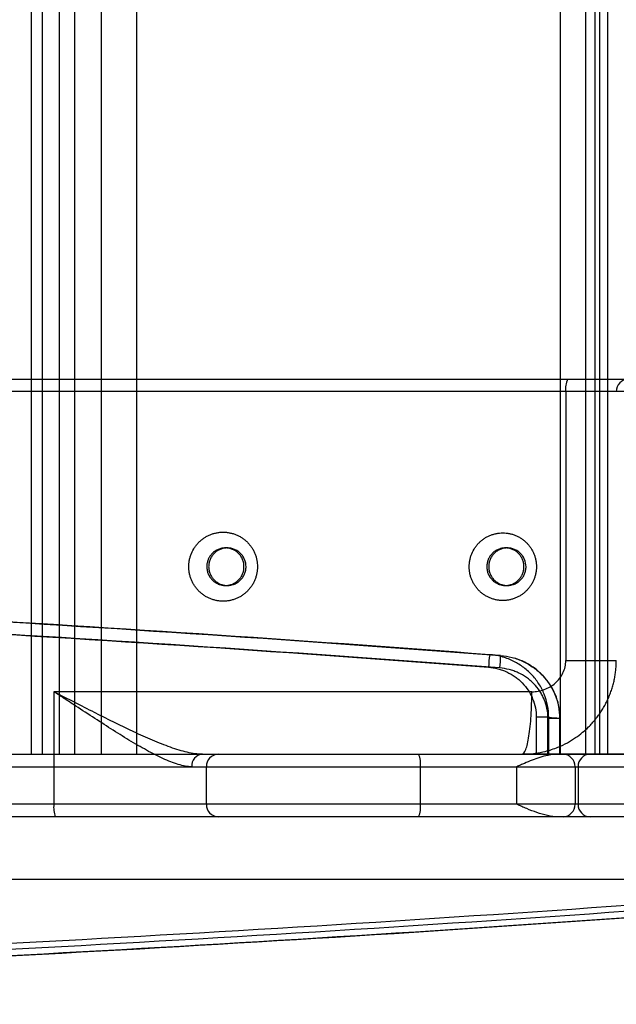
# Paper-space layout '_Bottom' of a CAD drawing. Units: millimetres. Extents: x 0 to 695, y -545 to 85.
# Drawn here: x 467 to 562, y -545 to -388 of the extents above; entities that cross this region are included whole.
import ezdxf

# ---------------------------------------------------------------- set-up
doc = ezdxf.new("R2010")
doc.units = ezdxf.units.MM

psp = doc.layouts.new('_Bottom')

# ---------------------------------------------------------------- linework, layer by layer
at = {"color": 7, "linetype": 'Continuous', "lineweight": 25}
for p, q in [((468.65, 45), (468.65, -505)), ((470.4, 45), (470.4, -505)), ((473.16, -505), (473.16, 45)), ((473.19, -505), (473.19, 45)), ((475.56, 45), (475.56, -505)), ((475.61, -505), (475.61, 45)), ((479.85, 45), (479.85, -505)), ((479.85, 45), (479.85, -505)), ((485.51, -505), (485.51, 45)), ((553.21, 45), (553.21, -505)), ((557.31, -505), (557.31, 45)), ((558.73, 45), (558.73, -505)), ((559.57, -505), (559.57, 45)), ((560.81, -505), (560.81, 45)), ((96.53, -445), (571.78, -445)), ((573.72, -447), (96.67, -447)), ((554.11, -447), (554.11, -490)), ((500, -472), (499.69, -472)), ((544.77, -472), (544.45, -472)), ((499.69, -478), (500, -478)), ((544.45, -478), (544.77, -478)), ((548.68, -495), (472.26, -495)), ((472.26, -495), (472.26, -513)), ((551.37, -499.09), (549.39, -499.09)), ((549.39, -499.09), (549.39, -505)), ((551.25, -505.18), (551.25, -499.23)), ((551.25, -499.23), (553.19, -499.23)), ((551.37, -505), (551.37, -499.09)), ((553.11, -499.23), (553.11, -505)), ((553.19, -505), (553.19, -499.23)), ((35.06, -505), (686.2, -505)), ((157.2, -507), (688.53, -507)), ((496.64, -513), (496.64, -507)), ((530.87, -513), (530.87, -507)), ((546.27, -513), (546.27, -507)), ((555.58, -507), (555.58, -513)), ((556.08, -507), (556.08, -513)), ((695.23, -513), (40, -513)), ((693.23, -515), (35.06, -515)), ((156.69, -525), (577.64, -525))]:
    psp.add_line(p, q, dxfattribs=at)
for centre, radius, start, end in [((557.5, -446.51), 3.43, 153.832, 188.1709), ((564.15, -446.97), 1.97, 91.0196, 180.9846), ((562.23, -492.13), 20.51, 171.4441, 177.0447), ((523.92, -489.2), 19.75, 354.1791, 359.9741), ((496.16, -506.86), 1.87, 94.9369, 184.2045), ((498.58, -506.93), 1.93, 92.1455, 181.9957), ((526.96, -506.51), 3.94, 352.8372, 22.54), ((553.62, -506.96), 1.96, 358.8132, 88.7619), ((558.03, -506.96), 1.96, 91.3783, 181.315), ((476.69, -513.49), 4.46, 173.654, 199.7416), ((498.58, -513.07), 1.93, 178.0043, 267.8545), ((526.96, -513.49), 3.94, 337.46, 7.1628), ((553.62, -513.04), 1.96, 271.2381, 1.1868), ((558.03, -513.04), 1.96, 178.685, 268.6217)]:
    psp.add_arc(centre, radius, start, end, dxfattribs=at)
for points, knots in [([(504.81, -475), (504.81, -474.82), (504.81, -474.64), (504.78, -474.37), (504.77, -474.28), (504.74, -474.1), (504.73, -474.01), (504.67, -473.74), (504.63, -473.57), (504.53, -473.22), (504.46, -473.05), (504.36, -472.8), (504.32, -472.72), (504.25, -472.55), (504.21, -472.47), (504.08, -472.23), (503.99, -472.08), (503.79, -471.78), (503.68, -471.63), (503.45, -471.35), (503.33, -471.22), (503.07, -470.96), (502.94, -470.84), (502.66, -470.61), (502.52, -470.5), (502.22, -470.3), (502.07, -470.21), (501.75, -470.04), (501.59, -469.96), (501.25, -469.83), (501.09, -469.76), (500.74, -469.66), (500.57, -469.62), (500.22, -469.55), (500.04, -469.52), (499.68, -469.48), (499.5, -469.48), (499.15, -469.48), (498.97, -469.48), (498.61, -469.52), (498.43, -469.55), (498.08, -469.62), (497.9, -469.66), (497.56, -469.77), (497.39, -469.83), (497.06, -469.96), (496.9, -470.04), (496.66, -470.17), (496.59, -470.21), (496.43, -470.3), (496.35, -470.35), (496.13, -470.5), (495.98, -470.61), (495.71, -470.84), (495.57, -470.96), (495.32, -471.22), (495.2, -471.35), (495.03, -471.56), (494.97, -471.63), (494.86, -471.78), (494.81, -471.85), (494.56, -472.23), (494.39, -472.55), (494.22, -472.96), (494.19, -473.05), (494.13, -473.22), (494.1, -473.31), (494.02, -473.57), (493.98, -473.74), (493.9, -474.1), (493.88, -474.28), (493.84, -474.64), (493.83, -474.83), (493.83, -475.19), (493.84, -475.37), (493.88, -475.73), (493.91, -475.9), (493.96, -476.17), (493.98, -476.26), (494.02, -476.44), (494.05, -476.53), (494.13, -476.79), (494.19, -476.96), (494.32, -477.29), (494.4, -477.45), (494.53, -477.69), (494.57, -477.77), (494.67, -477.92), (494.72, -478), (494.87, -478.23), (494.97, -478.37), (495.2, -478.65), (495.32, -478.78), (495.58, -479.04), (495.71, -479.16), (495.92, -479.33), (495.99, -479.39), (496.14, -479.5), (496.21, -479.55), (496.43, -479.7), (496.59, -479.79), (496.9, -479.96), (497.06, -480.04), (497.4, -480.17), (497.57, -480.24), (497.91, -480.34), (498.09, -480.38), (498.44, -480.45), (498.61, -480.48), (498.97, -480.52), (499.15, -480.52), (499.51, -480.52), (499.69, -480.51), (500.05, -480.48), (500.22, -480.45), (500.57, -480.38), (500.75, -480.34), (501.09, -480.23), (501.26, -480.17), (501.59, -480.03), (501.75, -479.96), (502.07, -479.79), (502.22, -479.7), (502.52, -479.5), (502.67, -479.39), (502.95, -479.16), (503.08, -479.03), (503.33, -478.78), (503.45, -478.65), (503.68, -478.37), (503.79, -478.22), (503.94, -478), (503.99, -477.92), (504.08, -477.76), (504.12, -477.68), (504.25, -477.45), (504.33, -477.28), (504.46, -476.95), (504.53, -476.78), (504.6, -476.52), (504.63, -476.43), (504.67, -476.26), (504.69, -476.17), (504.74, -475.9), (504.77, -475.72), (504.81, -475.36), (504.81, -475.18), (504.81, -475)], [0.00118293, 0.00118293, 0.00118293, 0.00118293, 0.00172364, 0.00172364, 0.00199399, 0.00199399, 0.00226434, 0.00226434, 0.00280505, 0.00280505, 0.00334576, 0.00334576, 0.00361611, 0.00361611, 0.00388647, 0.00388647, 0.00442717, 0.00442717, 0.00496788, 0.00496788, 0.00550859, 0.00550859, 0.00604929, 0.00604929, 0.00659, 0.00659, 0.00713071, 0.00713071, 0.00767141, 0.00767141, 0.00821212, 0.00821212, 0.00875283, 0.00875283, 0.00929354, 0.00929354, 0.00983424, 0.00983424, 0.01037495, 0.01037495, 0.01091566, 0.01091566, 0.01145636, 0.01145636, 0.01199707, 0.01199707, 0.01253778, 0.01253778, 0.01280813, 0.01280813, 0.01307848, 0.01307848, 0.01361919, 0.01361919, 0.0141599, 0.0141599, 0.01470061, 0.01470061, 0.01497096, 0.01497096, 0.01524131, 0.01524131, 0.01632273, 0.01632273, 0.01659308, 0.01659308, 0.01686343, 0.01686343, 0.01740414, 0.01740414, 0.01794485, 0.01794485, 0.01848555, 0.01848555, 0.01902626, 0.01902626, 0.01956697, 0.01956697, 0.01983732, 0.01983732, 0.02010768, 0.02010768, 0.02064838, 0.02064838, 0.02118909, 0.02118909, 0.02145944, 0.02145944, 0.0217298, 0.0217298, 0.0222705, 0.0222705, 0.02281121, 0.02281121, 0.02335192, 0.02335192, 0.02362227, 0.02362227, 0.02389262, 0.02389262, 0.02443333, 0.02443333, 0.02497404, 0.02497404, 0.02551475, 0.02551475, 0.02605545, 0.02605545, 0.02659616, 0.02659616, 0.02713687, 0.02713687, 0.02767757, 0.02767757, 0.02821828, 0.02821828, 0.02875899, 0.02875899, 0.02929969, 0.02929969, 0.0298404, 0.0298404, 0.03038111, 0.03038111, 0.03092182, 0.03092182, 0.03146252, 0.03146252, 0.03200323, 0.03200323, 0.03254394, 0.03254394, 0.03281429, 0.03281429, 0.03308464, 0.03308464, 0.03362535, 0.03362535, 0.03416606, 0.03416606, 0.03443641, 0.03443641, 0.03470676, 0.03470676, 0.03524747, 0.03524747, 0.03578818, 0.03578818, 0.03578818, 0.03578818]), ([(549.41, -475), (549.41, -474.82), (549.4, -474.65), (549.37, -474.38), (549.36, -474.29), (549.33, -474.11), (549.32, -474.03), (549.27, -473.76), (549.22, -473.59), (549.12, -473.26), (549.06, -473.09), (548.96, -472.84), (548.93, -472.76), (548.85, -472.6), (548.81, -472.52), (548.68, -472.28), (548.59, -472.13), (548.4, -471.84), (548.29, -471.7), (548.07, -471.43), (547.95, -471.29), (547.7, -471.04), (547.57, -470.92), (547.3, -470.7), (547.16, -470.6), (546.87, -470.4), (546.72, -470.31), (546.41, -470.14), (546.25, -470.07), (545.92, -469.93), (545.76, -469.87), (545.42, -469.77), (545.25, -469.73), (544.91, -469.66), (544.73, -469.63), (544.38, -469.6), (544.21, -469.59), (543.86, -469.59), (543.68, -469.6), (543.34, -469.63), (543.16, -469.66), (542.9, -469.71), (542.82, -469.73), (542.65, -469.77), (542.56, -469.8), (542.31, -469.87), (542.15, -469.93), (541.82, -470.07), (541.66, -470.14), (541.43, -470.27), (541.36, -470.31), (541.2, -470.4), (541.13, -470.45), (540.91, -470.6), (540.77, -470.7), (540.5, -470.92), (540.37, -471.04), (540.12, -471.29), (540, -471.42), (539.83, -471.63), (539.78, -471.7), (539.67, -471.84), (539.62, -471.91), (539.38, -472.28), (539.21, -472.59), (539.04, -473), (539.01, -473.09), (538.95, -473.25), (538.92, -473.34), (538.84, -473.6), (538.8, -473.77), (538.73, -474.12), (538.7, -474.3), (538.67, -474.65), (538.66, -474.83), (538.66, -475.18), (538.67, -475.36), (538.71, -475.71), (538.73, -475.89), (538.78, -476.15), (538.8, -476.24), (538.85, -476.41), (538.87, -476.5), (538.95, -476.75), (539.01, -476.92), (539.14, -477.24), (539.22, -477.4), (539.34, -477.64), (539.39, -477.71), (539.48, -477.87), (539.52, -477.94), (539.67, -478.16), (539.78, -478.31), (540, -478.58), (540.12, -478.71), (540.37, -478.96), (540.5, -479.08), (540.77, -479.3), (540.91, -479.41), (541.21, -479.6), (541.36, -479.69), (541.67, -479.86), (541.82, -479.93), (542.15, -480.07), (542.32, -480.13), (542.65, -480.23), (542.82, -480.27), (543.16, -480.34), (543.34, -480.37), (543.69, -480.4), (543.86, -480.41), (544.21, -480.41), (544.39, -480.4), (544.74, -480.37), (544.91, -480.34), (545.25, -480.27), (545.42, -480.23), (545.76, -480.13), (545.93, -480.07), (546.25, -479.93), (546.41, -479.86), (546.72, -479.69), (546.87, -479.6), (547.16, -479.4), (547.3, -479.3), (547.57, -479.07), (547.71, -478.95), (547.95, -478.7), (548.07, -478.57), (548.29, -478.3), (548.4, -478.16), (548.55, -477.94), (548.59, -477.86), (548.68, -477.71), (548.73, -477.63), (548.85, -477.4), (548.93, -477.24), (549.06, -476.91), (549.12, -476.74), (549.2, -476.49), (549.22, -476.4), (549.27, -476.23), (549.28, -476.14), (549.34, -475.88), (549.36, -475.71), (549.4, -475.35), (549.41, -475.18), (549.41, -475)], [0.00116423, 0.00116423, 0.00116423, 0.00116423, 0.0016944, 0.0016944, 0.00195949, 0.00195949, 0.00222458, 0.00222458, 0.00275475, 0.00275475, 0.00328493, 0.00328493, 0.00355001, 0.00355001, 0.0038151, 0.0038151, 0.00434527, 0.00434527, 0.00487545, 0.00487545, 0.00540562, 0.00540562, 0.0059358, 0.0059358, 0.00646597, 0.00646597, 0.00699614, 0.00699614, 0.00752632, 0.00752632, 0.00805649, 0.00805649, 0.00858667, 0.00858667, 0.00911684, 0.00911684, 0.00964701, 0.00964701, 0.01017719, 0.01017719, 0.01070736, 0.01070736, 0.01097245, 0.01097245, 0.01123753, 0.01123753, 0.01176771, 0.01176771, 0.01229788, 0.01229788, 0.01256297, 0.01256297, 0.01282806, 0.01282806, 0.01335823, 0.01335823, 0.0138884, 0.0138884, 0.01441858, 0.01441858, 0.01468366, 0.01468366, 0.01494875, 0.01494875, 0.0160091, 0.0160091, 0.01627419, 0.01627419, 0.01653927, 0.01653927, 0.01706945, 0.01706945, 0.01759962, 0.01759962, 0.01812979, 0.01812979, 0.01865997, 0.01865997, 0.01919014, 0.01919014, 0.01945523, 0.01945523, 0.01972032, 0.01972032, 0.02025049, 0.02025049, 0.02078066, 0.02078066, 0.02104575, 0.02104575, 0.02131084, 0.02131084, 0.02184101, 0.02184101, 0.02237119, 0.02237119, 0.02290136, 0.02290136, 0.02343153, 0.02343153, 0.02396171, 0.02396171, 0.02449188, 0.02449188, 0.02502205, 0.02502205, 0.02555223, 0.02555223, 0.0260824, 0.0260824, 0.02661258, 0.02661258, 0.02714275, 0.02714275, 0.02767292, 0.02767292, 0.0282031, 0.0282031, 0.02873327, 0.02873327, 0.02926345, 0.02926345, 0.02979362, 0.02979362, 0.03032379, 0.03032379, 0.03085397, 0.03085397, 0.03138414, 0.03138414, 0.03191431, 0.03191431, 0.0321794, 0.0321794, 0.03244449, 0.03244449, 0.03297466, 0.03297466, 0.03350484, 0.03350484, 0.03376992, 0.03376992, 0.03403501, 0.03403501, 0.03456518, 0.03456518, 0.03509536, 0.03509536, 0.03509536, 0.03509536]), ([(502.66, -475), (502.66, -475.1), (502.66, -475.2), (502.64, -475.39), (502.63, -475.49), (502.6, -475.63), (502.59, -475.68), (502.56, -475.78), (502.55, -475.83), (502.51, -475.97), (502.47, -476.06), (502.4, -476.24), (502.36, -476.33), (502.29, -476.46), (502.27, -476.5), (502.21, -476.59), (502.19, -476.63), (502.11, -476.75), (502.05, -476.83), (501.93, -476.98), (501.86, -477.05), (501.72, -477.19), (501.65, -477.26), (501.5, -477.38), (501.42, -477.44), (501.26, -477.55), (501.18, -477.6), (501, -477.69), (500.92, -477.73), (500.74, -477.81), (500.64, -477.84), (500.46, -477.9), (500.36, -477.92), (500.17, -477.96), (500.08, -477.98), (499.89, -477.99), (499.79, -478), (499.59, -478), (499.49, -478), (499.3, -477.98), (499.21, -477.96), (499.02, -477.92), (498.92, -477.9), (498.73, -477.84), (498.64, -477.81), (498.46, -477.74), (498.37, -477.69), (498.2, -477.6), (498.12, -477.55), (498, -477.47), (497.96, -477.44), (497.88, -477.38), (497.84, -477.35), (497.73, -477.26), (497.66, -477.19), (497.52, -477.06), (497.45, -476.98), (497.33, -476.83), (497.27, -476.75), (497.19, -476.63), (497.16, -476.59), (497.11, -476.5), (497.09, -476.46), (497.02, -476.33), (496.98, -476.24), (496.9, -476.06), (496.87, -475.97), (496.83, -475.83), (496.81, -475.78), (496.79, -475.69), (496.78, -475.64), (496.75, -475.49), (496.74, -475.39), (496.72, -475.2), (496.71, -475.1), (496.71, -474.91), (496.72, -474.81), (496.73, -474.61), (496.75, -474.51), (496.79, -474.32), (496.81, -474.22), (496.85, -474.08), (496.87, -474.03), (496.9, -473.94), (496.92, -473.89), (497.01, -473.67), (497.11, -473.49), (497.24, -473.29), (497.27, -473.25), (497.33, -473.17), (497.36, -473.13), (497.45, -473.02), (497.52, -472.94), (497.65, -472.81), (497.73, -472.74), (497.88, -472.62), (497.96, -472.56), (498.08, -472.48), (498.12, -472.45), (498.2, -472.4), (498.25, -472.38), (498.37, -472.31), (498.46, -472.26), (498.64, -472.19), (498.73, -472.16), (498.92, -472.1), (499.01, -472.08), (499.21, -472.04), (499.3, -472.02), (499.49, -472), (499.59, -472), (499.78, -472), (499.88, -472), (500.08, -472.02), (500.17, -472.04), (500.36, -472.08), (500.46, -472.1), (500.64, -472.16), (500.73, -472.19), (500.91, -472.26), (501, -472.31), (501.18, -472.4), (501.26, -472.45), (501.42, -472.56), (501.5, -472.62), (501.65, -472.74), (501.72, -472.81), (501.86, -472.95), (501.93, -473.02), (502.05, -473.17), (502.11, -473.25), (502.21, -473.41), (502.26, -473.5), (502.33, -473.63), (502.36, -473.67), (502.4, -473.76), (502.42, -473.81), (502.47, -473.94), (502.51, -474.03), (502.56, -474.22), (502.59, -474.32), (502.62, -474.46), (502.62, -474.51), (502.64, -474.61), (502.64, -474.66), (502.66, -474.8), (502.66, -474.9), (502.66, -475)], [0.00118293, 0.00118293, 0.00118293, 0.00118293, 0.00172364, 0.00172364, 0.00226434, 0.00226434, 0.0025347, 0.0025347, 0.00280505, 0.00280505, 0.00334576, 0.00334576, 0.00388647, 0.00388647, 0.00415682, 0.00415682, 0.00442717, 0.00442717, 0.00496788, 0.00496788, 0.00550859, 0.00550859, 0.00604929, 0.00604929, 0.00659, 0.00659, 0.00713071, 0.00713071, 0.00767141, 0.00767141, 0.00821212, 0.00821212, 0.00875283, 0.00875283, 0.00929354, 0.00929354, 0.00983424, 0.00983424, 0.01037495, 0.01037495, 0.01091566, 0.01091566, 0.01145636, 0.01145636, 0.01199707, 0.01199707, 0.01253778, 0.01253778, 0.01307848, 0.01307848, 0.01334884, 0.01334884, 0.01361919, 0.01361919, 0.0141599, 0.0141599, 0.01470061, 0.01470061, 0.01524131, 0.01524131, 0.01551167, 0.01551167, 0.01578202, 0.01578202, 0.01632273, 0.01632273, 0.01686343, 0.01686343, 0.01713379, 0.01713379, 0.01740414, 0.01740414, 0.01794485, 0.01794485, 0.01848555, 0.01848555, 0.01902626, 0.01902626, 0.01956697, 0.01956697, 0.02010768, 0.02010768, 0.02037803, 0.02037803, 0.02064838, 0.02064838, 0.0217298, 0.0217298, 0.02200015, 0.02200015, 0.0222705, 0.0222705, 0.02281121, 0.02281121, 0.02335192, 0.02335192, 0.02389262, 0.02389262, 0.02416298, 0.02416298, 0.02443333, 0.02443333, 0.02497404, 0.02497404, 0.02551475, 0.02551475, 0.02605545, 0.02605545, 0.02659616, 0.02659616, 0.02713687, 0.02713687, 0.02767757, 0.02767757, 0.02821828, 0.02821828, 0.02875899, 0.02875899, 0.02929969, 0.02929969, 0.0298404, 0.0298404, 0.03038111, 0.03038111, 0.03092182, 0.03092182, 0.03146252, 0.03146252, 0.03200323, 0.03200323, 0.03254394, 0.03254394, 0.03308464, 0.03308464, 0.033355, 0.033355, 0.03362535, 0.03362535, 0.03416606, 0.03416606, 0.03470676, 0.03470676, 0.03497712, 0.03497712, 0.03524747, 0.03524747, 0.03578818, 0.03578818, 0.03578818, 0.03578818]), ([(502.99, -475), (502.99, -475.2), (502.97, -475.39), (502.89, -475.78), (502.83, -475.97), (502.68, -476.33), (502.59, -476.5), (502.37, -476.83), (502.25, -476.99), (501.97, -477.26), (501.82, -477.39), (501.49, -477.6), (501.32, -477.7), (500.96, -477.85), (500.77, -477.9), (500.39, -477.98), (500.2, -478), (499.81, -478), (499.61, -477.98), (499.23, -477.9), (499.04, -477.85), (498.68, -477.7), (498.51, -477.6), (498.18, -477.39), (498.03, -477.26), (497.75, -476.98), (497.63, -476.83), (497.41, -476.51), (497.32, -476.33), (497.17, -475.97), (497.11, -475.78), (497.03, -475.4), (497.01, -475.2), (497.01, -474.8), (497.03, -474.61), (497.11, -474.22), (497.17, -474.03), (497.32, -473.67), (497.41, -473.5), (497.63, -473.17), (497.75, -473.02), (498.03, -472.74), (498.18, -472.61), (498.5, -472.4), (498.68, -472.3), (499.04, -472.15), (499.23, -472.1), (499.61, -472.02), (499.8, -472), (500.19, -472), (500.39, -472.02), (500.77, -472.09), (500.96, -472.15), (501.32, -472.3), (501.49, -472.39), (501.82, -472.61), (501.97, -472.74), (502.25, -473.01), (502.37, -473.16), (502.59, -473.49), (502.68, -473.67), (502.91, -474.21), (502.99, -474.6), (502.99, -475)], [0, 0, 0, 0, 0.03125, 0.03125, 0.0625, 0.0625, 0.09375, 0.09375, 0.125, 0.125, 0.15625, 0.15625, 0.1875, 0.1875, 0.21875, 0.21875, 0.25, 0.25, 0.28125, 0.28125, 0.3125, 0.3125, 0.34375, 0.34375, 0.375, 0.375, 0.40625, 0.40625, 0.4375, 0.4375, 0.46875, 0.46875, 0.5, 0.5, 0.53125, 0.53125, 0.5625, 0.5625, 0.59375, 0.59375, 0.625, 0.625, 0.65625, 0.65625, 0.6875, 0.6875, 0.71875, 0.71875, 0.75, 0.75, 0.78125, 0.78125, 0.8125, 0.8125, 0.84375, 0.84375, 0.875, 0.875, 0.90625, 0.90625, 0.9375, 0.9375, 1, 1, 1, 1]), ([(547.42, -475), (547.42, -475.1), (547.42, -475.2), (547.4, -475.39), (547.38, -475.49), (547.36, -475.63), (547.34, -475.68), (547.32, -475.78), (547.31, -475.83), (547.26, -475.97), (547.23, -476.06), (547.16, -476.24), (547.12, -476.33), (547.05, -476.46), (547.02, -476.5), (546.97, -476.59), (546.95, -476.63), (546.86, -476.75), (546.81, -476.83), (546.68, -476.98), (546.62, -477.05), (546.48, -477.19), (546.41, -477.26), (546.26, -477.38), (546.18, -477.44), (546.02, -477.55), (545.94, -477.6), (545.76, -477.69), (545.68, -477.73), (545.5, -477.81), (545.41, -477.84), (545.22, -477.9), (545.13, -477.92), (544.94, -477.96), (544.84, -477.98), (544.65, -477.99), (544.55, -478), (544.36, -478), (544.26, -478), (544.07, -477.98), (543.97, -477.96), (543.78, -477.92), (543.69, -477.9), (543.5, -477.84), (543.41, -477.81), (543.23, -477.74), (543.14, -477.69), (542.97, -477.6), (542.89, -477.55), (542.73, -477.44), (542.65, -477.39), (542.49, -477.26), (542.42, -477.19), (542.29, -477.06), (542.22, -476.98), (542.1, -476.83), (542.04, -476.75), (541.96, -476.63), (541.93, -476.59), (541.88, -476.51), (541.86, -476.46), (541.79, -476.33), (541.74, -476.24), (541.67, -476.06), (541.64, -475.97), (541.59, -475.83), (541.58, -475.78), (541.56, -475.69), (541.55, -475.64), (541.52, -475.49), (541.5, -475.39), (541.48, -475.2), (541.48, -475.1), (541.48, -474.91), (541.48, -474.81), (541.5, -474.61), (541.52, -474.51), (541.56, -474.32), (541.58, -474.22), (541.62, -474.08), (541.64, -474.03), (541.67, -473.94), (541.69, -473.89), (541.78, -473.67), (541.87, -473.49), (542.01, -473.29), (542.04, -473.25), (542.1, -473.17), (542.13, -473.13), (542.22, -473.02), (542.29, -472.94), (542.42, -472.81), (542.49, -472.74), (542.64, -472.62), (542.72, -472.56), (542.84, -472.48), (542.89, -472.45), (542.97, -472.4), (543.01, -472.37), (543.14, -472.31), (543.23, -472.26), (543.41, -472.19), (543.5, -472.16), (543.64, -472.11), (543.68, -472.1), (543.78, -472.08), (543.83, -472.07), (543.97, -472.04), (544.07, -472.02), (544.26, -472), (544.35, -472), (544.55, -472), (544.64, -472), (544.84, -472.02), (544.93, -472.04), (545.12, -472.08), (545.22, -472.1), (545.4, -472.16), (545.49, -472.19), (545.67, -472.26), (545.76, -472.31), (545.93, -472.4), (546.02, -472.45), (546.18, -472.56), (546.26, -472.62), (546.41, -472.74), (546.48, -472.81), (546.62, -472.95), (546.68, -473.02), (546.81, -473.17), (546.86, -473.25), (546.97, -473.41), (547.02, -473.49), (547.09, -473.62), (547.11, -473.67), (547.16, -473.76), (547.18, -473.8), (547.23, -473.94), (547.26, -474.03), (547.32, -474.22), (547.35, -474.32), (547.37, -474.46), (547.38, -474.51), (547.4, -474.61), (547.4, -474.66), (547.42, -474.8), (547.42, -474.9), (547.42, -475)], [0.00116423, 0.00116423, 0.00116423, 0.00116423, 0.0016944, 0.0016944, 0.00222458, 0.00222458, 0.00248967, 0.00248967, 0.00275475, 0.00275475, 0.00328493, 0.00328493, 0.0038151, 0.0038151, 0.00408019, 0.00408019, 0.00434527, 0.00434527, 0.00487545, 0.00487545, 0.00540562, 0.00540562, 0.0059358, 0.0059358, 0.00646597, 0.00646597, 0.00699614, 0.00699614, 0.00752632, 0.00752632, 0.00805649, 0.00805649, 0.00858667, 0.00858667, 0.00911684, 0.00911684, 0.00964701, 0.00964701, 0.01017719, 0.01017719, 0.01070736, 0.01070736, 0.01123753, 0.01123753, 0.01176771, 0.01176771, 0.01229788, 0.01229788, 0.01282806, 0.01282806, 0.01335823, 0.01335823, 0.0138884, 0.0138884, 0.01441858, 0.01441858, 0.01494875, 0.01494875, 0.01521384, 0.01521384, 0.01547893, 0.01547893, 0.0160091, 0.0160091, 0.01653927, 0.01653927, 0.01680436, 0.01680436, 0.01706945, 0.01706945, 0.01759962, 0.01759962, 0.01812979, 0.01812979, 0.01865997, 0.01865997, 0.01919014, 0.01919014, 0.01972032, 0.01972032, 0.0199854, 0.0199854, 0.02025049, 0.02025049, 0.02131084, 0.02131084, 0.02157592, 0.02157592, 0.02184101, 0.02184101, 0.02237119, 0.02237119, 0.02290136, 0.02290136, 0.02343153, 0.02343153, 0.02369662, 0.02369662, 0.02396171, 0.02396171, 0.02449188, 0.02449188, 0.02502205, 0.02502205, 0.02528714, 0.02528714, 0.02555223, 0.02555223, 0.0260824, 0.0260824, 0.02661258, 0.02661258, 0.02714275, 0.02714275, 0.02767292, 0.02767292, 0.0282031, 0.0282031, 0.02873327, 0.02873327, 0.02926345, 0.02926345, 0.02979362, 0.02979362, 0.03032379, 0.03032379, 0.03085397, 0.03085397, 0.03138414, 0.03138414, 0.03191431, 0.03191431, 0.03244449, 0.03244449, 0.03270958, 0.03270958, 0.03297466, 0.03297466, 0.03350484, 0.03350484, 0.03403501, 0.03403501, 0.0343001, 0.0343001, 0.03456518, 0.03456518, 0.03509536, 0.03509536, 0.03509536, 0.03509536]), ([(547.75, -475), (547.75, -475.2), (547.73, -475.39), (547.65, -475.78), (547.59, -475.97), (547.44, -476.33), (547.35, -476.51), (547.14, -476.83), (547.01, -476.99), (546.73, -477.26), (546.58, -477.39), (546.26, -477.61), (546.08, -477.7), (545.73, -477.85), (545.54, -477.9), (545.15, -477.98), (544.96, -478), (544.57, -478), (544.38, -477.98), (543.99, -477.9), (543.81, -477.85), (543.45, -477.7), (543.27, -477.61), (542.95, -477.39), (542.8, -477.27), (542.52, -476.99), (542.4, -476.83), (542.18, -476.51), (542.09, -476.33), (541.94, -475.97), (541.88, -475.78), (541.8, -475.4), (541.78, -475.2), (541.78, -474.8), (541.8, -474.61), (541.88, -474.22), (541.94, -474.03), (542.08, -473.67), (542.18, -473.5), (542.4, -473.17), (542.52, -473.02), (542.8, -472.74), (542.95, -472.61), (543.27, -472.4), (543.44, -472.3), (543.8, -472.15), (543.99, -472.1), (544.37, -472.02), (544.57, -472), (544.96, -472), (545.15, -472.02), (545.53, -472.09), (545.72, -472.15), (546.08, -472.3), (546.25, -472.39), (546.58, -472.61), (546.73, -472.74), (547.01, -473.01), (547.13, -473.16), (547.35, -473.49), (547.44, -473.67), (547.67, -474.21), (547.75, -474.6), (547.75, -475)], [0, 0, 0, 0, 0.03125, 0.03125, 0.0625, 0.0625, 0.09375, 0.09375, 0.125, 0.125, 0.15625, 0.15625, 0.1875, 0.1875, 0.21875, 0.21875, 0.25, 0.25, 0.28125, 0.28125, 0.3125, 0.3125, 0.34375, 0.34375, 0.375, 0.375, 0.40625, 0.40625, 0.4375, 0.4375, 0.46875, 0.46875, 0.5, 0.5, 0.53125, 0.53125, 0.5625, 0.5625, 0.59375, 0.59375, 0.625, 0.625, 0.65625, 0.65625, 0.6875, 0.6875, 0.71875, 0.71875, 0.75, 0.75, 0.78125, 0.78125, 0.8125, 0.8125, 0.84375, 0.84375, 0.875, 0.875, 0.90625, 0.90625, 0.9375, 0.9375, 1, 1, 1, 1]), ([(541.95, -489.08), (510.92, -486.72), (479.94, -484.65), (418.07, -481.13), (387.17, -479.67), (325.47, -477.33), (294.66, -476.45), (233.13, -475.29), (202.4, -475), (171.73, -475)], [0, 0, 0, 0, 0.25, 0.25, 0.5, 0.5, 0.75, 0.75, 1, 1, 1, 1]), ([(171.73, -475), (202.55, -475), (233.42, -475.29), (295.24, -476.47), (326.19, -477.35), (388.18, -479.71), (419.22, -481.19), (481.38, -484.75), (512.51, -486.83), (543.67, -489.21)], [0, 0, 0, 0, 0.25, 0.25, 0.5, 0.5, 0.75, 0.75, 1, 1, 1, 1]), ([(543.57, -491.2), (512.39, -488.82), (481.24, -486.74), (419.04, -483.18), (387.98, -481.71), (325.95, -479.35), (294.98, -478.47), (233.12, -477.29), (202.23, -477), (171.39, -477)], [0, 0, 0, 0, 0.25, 0.25, 0.5, 0.5, 0.75, 0.75, 1, 1, 1, 1]), ([(172.07, -477), (202.7, -477), (233.37, -477.29), (294.82, -478.45), (325.58, -479.33), (387.19, -481.66), (418.04, -483.13), (479.83, -486.65), (510.77, -488.71), (541.75, -491.07)], [0, 0, 0, 0, 0.25, 0.25, 0.5, 0.5, 0.75, 0.75, 1, 1, 1, 1]), ([(551.37, -499.09), (551.37, -498.46), (551.31, -497.82), (551.07, -496.58), (550.89, -495.98), (550.54, -495.1), (550.41, -494.81), (550.12, -494.25), (549.96, -493.98), (549.45, -493.19), (549.06, -492.69), (548.41, -492.01), (548.18, -491.79), (547.7, -491.37), (547.45, -491.18), (546.69, -490.63), (546.15, -490.31), (545.29, -489.9), (545, -489.78), (544.41, -489.56), (544.11, -489.47), (543.2, -489.23), (542.58, -489.13), (541.95, -489.08)], [0, 0, 0, 0, 0.125, 0.125, 0.25, 0.25, 0.3125, 0.3125, 0.375, 0.375, 0.5, 0.5, 0.5625, 0.5625, 0.625, 0.625, 0.75, 0.75, 0.8125, 0.8125, 0.875, 0.875, 1, 1, 1, 1]), ([(543.67, -489.21), (544.31, -489.26), (544.93, -489.36), (545.84, -489.6), (546.14, -489.7), (546.73, -489.91), (547.02, -490.03), (547.88, -490.44), (548.42, -490.76), (549.18, -491.31), (549.43, -491.5), (549.91, -491.92), (550.14, -492.14), (550.79, -492.82), (551.18, -493.32), (551.69, -494.11), (551.85, -494.38), (552.14, -494.95), (552.27, -495.23), (552.63, -496.11), (552.81, -496.71), (553.05, -497.95), (553.11, -498.59), (553.11, -499.23)], [0, 0, 0, 0, 0.125, 0.125, 0.1875, 0.1875, 0.25, 0.25, 0.375, 0.375, 0.4375, 0.4375, 0.5, 0.5, 0.625, 0.625, 0.6875, 0.6875, 0.75, 0.75, 0.875, 0.875, 1, 1, 1, 1]), ([(553.19, -499.23), (553.18, -498.82), (553.14, -497.82), (552.78, -496.28), (552.12, -494.65), (551.16, -493.17), (549.96, -491.86), (548.53, -490.78), (547.14, -490.03), (546.21, -489.73), (545.85, -489.61)], [0, 0, 0, 0, 0.095778, 0.229567, 0.364692, 0.500072, 0.636636, 0.773928, 0.912519, 1, 1, 1, 1]), ([(541.75, -491.07), (542.26, -491.11), (542.76, -491.2), (543.49, -491.39), (543.73, -491.46), (544.21, -491.63), (544.45, -491.73), (545.14, -492.05), (545.58, -492.31), (546.2, -492.74), (546.4, -492.9), (546.78, -493.23), (546.97, -493.41), (547.5, -493.96), (547.82, -494.35), (548.23, -494.98), (548.36, -495.2), (548.6, -495.65), (548.71, -495.89), (549, -496.59), (549.14, -497.07), (549.34, -498.07), (549.39, -498.58), (549.39, -499.09)], [0, 0, 0, 0, 0.125, 0.125, 0.1875, 0.1875, 0.25, 0.25, 0.375, 0.375, 0.4375, 0.4375, 0.5, 0.5, 0.625, 0.625, 0.6875, 0.6875, 0.75, 0.75, 0.875, 0.875, 1, 1, 1, 1]), ([(551.25, -499.23), (551.25, -498.71), (551.2, -498.2), (551, -497.2), (550.85, -496.72), (550.56, -496.01), (550.45, -495.78), (550.21, -495.33), (550.08, -495.11), (549.66, -494.48), (549.34, -494.08), (548.81, -493.54), (548.62, -493.36), (548.23, -493.03), (548.03, -492.87), (547.41, -492.44), (546.97, -492.18), (546.28, -491.86), (546.04, -491.76), (545.56, -491.59), (545.32, -491.52), (544.58, -491.33), (544.08, -491.24), (543.57, -491.2)], [0, 0, 0, 0, 0.125, 0.125, 0.25, 0.25, 0.3125, 0.3125, 0.375, 0.375, 0.5, 0.5, 0.5625, 0.5625, 0.625, 0.625, 0.75, 0.75, 0.8125, 0.8125, 0.875, 0.875, 1, 1, 1, 1]), ([(547.12, -505), (547.2, -505), (547.52, -505), (548.22, -504.97), (549.37, -504.85), (550.99, -504.54), (552.72, -503.97), (554.34, -503.2), (555.65, -502.39), (556.78, -501.54), (557.64, -500.75), (558.32, -500.04), (558.86, -499.41), (559.36, -498.75), (559.82, -498.07), (560.25, -497.37), (560.63, -496.65), (560.97, -495.92), (561.26, -495.18), (561.52, -494.43), (561.73, -493.68), (561.9, -492.93), (562.03, -492.19), (562.12, -491.45), (562.17, -490.72), (562.18, -490.24), (562.18, -490)], [0, 0, 0, 0, 0.010908, 0.04026, 0.088985, 0.158449, 0.25017, 0.320716, 0.386183, 0.446032, 0.49989, 0.535151, 0.570338, 0.6054, 0.640285, 0.674944, 0.70933, 0.743398, 0.777104, 0.81041, 0.843278, 0.875674, 0.90757, 0.938937, 0.969754, 1, 1, 1, 1]), ([(548.68, -495), (549.02, -495), (549.36, -494.97), (550.02, -494.85), (550.36, -494.77), (550.99, -494.53), (551.3, -494.39), (551.89, -494.04), (552.17, -493.84), (552.68, -493.39), (552.91, -493.15), (553.33, -492.6), (553.51, -492.31), (553.8, -491.69), (553.92, -491.36), (554.07, -490.69), (554.11, -490.35), (554.11, -490)], [0, 0, 0, 0, 0.125, 0.125, 0.25, 0.25, 0.375, 0.375, 0.5, 0.5, 0.625, 0.625, 0.75, 0.75, 0.875, 0.875, 1, 1, 1, 1]), ([(554.11, -490), (555.05, -490), (555.98, -490), (557.7, -490), (558.51, -490), (559.93, -490), (560.55, -490), (561.55, -490), (561.93, -490), (562.18, -490)], [0, 0, 0, 0, 0.25, 0.25, 0.5, 0.5, 0.75, 0.75, 1, 1, 1, 1]), ([(496, -505), (495.25, -505), (494.44, -504.88), (492.74, -504.49), (491.83, -504.21), (489.98, -503.55), (489.02, -503.17), (487.56, -502.55), (487.06, -502.33), (486.06, -501.88), (485.55, -501.65), (483, -500.45), (480.91, -499.41), (477.72, -497.79), (476.64, -497.24), (475.01, -496.41), (474.46, -496.13), (473.64, -495.7), (473.36, -495.56), (472.81, -495.28), (472.54, -495.14), (472.26, -495)], [0, 0, 0, 0, 0.125, 0.125, 0.25, 0.25, 0.375, 0.375, 0.4375, 0.4375, 0.5, 0.5, 0.75, 0.75, 0.875, 0.875, 0.9375, 0.9375, 0.96875, 0.96875, 1, 1, 1, 1]), ([(494.3, -507), (493.63, -507), (492.92, -506.87), (491.76, -506.52), (491.36, -506.38), (490.54, -506.06), (490.13, -505.88), (488.85, -505.3), (487.98, -504.85), (486.62, -504.1), (486.16, -503.84), (485.23, -503.31), (484.75, -503.02), (483.32, -502.16), (482.36, -501.56), (480.41, -500.32), (479.42, -499.68), (477.42, -498.38), (476.41, -497.72), (474.86, -496.7), (474.34, -496.36), (473.56, -495.85), (473.3, -495.68), (472.78, -495.34), (472.52, -495.17), (472.26, -495)], [0, 0, 0, 0, 0.125, 0.125, 0.1875, 0.1875, 0.25, 0.25, 0.375, 0.375, 0.4375, 0.4375, 0.5, 0.5, 0.625, 0.625, 0.75, 0.75, 0.875, 0.875, 0.9375, 0.9375, 0.96875, 0.96875, 1, 1, 1, 1]), ([(547.12, -505), (547.32, -505), (547.53, -504.74), (547.9, -503.74), (548.08, -503), (548.36, -501.15), (548.48, -500.04), (548.64, -497.62), (548.68, -496.31), (548.68, -495)], [0, 0, 0, 0, 0.25, 0.25, 0.5, 0.5, 0.75, 0.75, 1, 1, 1, 1]), ([(551.25, -505.18), (550.39, -505.35), (549.54, -505.63), (548.3, -506.11), (547.89, -506.28), (547.28, -506.55), (547.08, -506.64), (546.67, -506.82), (546.47, -506.91), (546.27, -507)], [0, 0, 0, 0, 0.5, 0.5, 0.75, 0.75, 0.875, 0.875, 1, 1, 1, 1]), ([(597.19, -505), (595.85, -505), (594.54, -505), (591.89, -505), (590.55, -505), (586.33, -505), (583.26, -505), (575.87, -505), (571.56, -505), (563.62, -505), (560.73, -505), (555.96, -505), (554.3, -505), (551.69, -505), (550.8, -505), (548.99, -505), (548.06, -505), (547.12, -505)], [0, 0, 0, 0, 0.125, 0.125, 0.25, 0.25, 0.5, 0.5, 0.75, 0.75, 0.875, 0.875, 0.9375, 0.9375, 0.96875, 0.96875, 1, 1, 1, 1]), ([(552.34, -505), (552.18, -505), (552.01, -505.02), (551.64, -505.09), (551.45, -505.14), (551.25, -505.18)], [0, 0, 0, 0, 0.5, 0.5, 1, 1, 1, 1]), ([(552.88, -515), (552.3, -515), (551.72, -514.92), (550.59, -514.69), (550.03, -514.52), (548.94, -514.14), (548.4, -513.93), (547.6, -513.59), (547.33, -513.47), (546.8, -513.24), (546.53, -513.12), (546.27, -513)], [0, 0, 0, 0, 0.25, 0.25, 0.5, 0.5, 0.75, 0.75, 0.875, 0.875, 1, 1, 1, 1]), ([(171.39, -543), (204.49, -543), (237.63, -542.7), (304.01, -541.52), (337.24, -540.63), (403.81, -538.24), (437.13, -536.75), (503.88, -533.16), (537.29, -531.06), (570.76, -528.65)], [0, 0, 0, 0, 0.25, 0.25, 0.5, 0.5, 0.75, 0.75, 1, 1, 1, 1]), ([(570.82, -530.65), (537.38, -533.06), (503.99, -535.16), (437.29, -538.75), (403.98, -540.24), (337.47, -542.63), (304.26, -543.52), (237.92, -544.7), (204.8, -545), (171.73, -545)], [0, 0, 0, 0, 0.25, 0.25, 0.5, 0.5, 0.75, 0.75, 1, 1, 1, 1]), ([(171.73, -545), (204.77, -545), (237.87, -544.71), (304.15, -543.52), (337.33, -542.63), (403.8, -540.25), (437.07, -538.76), (503.72, -535.17), (537.09, -533.07), (570.51, -530.67)], [0, 0, 0, 0, 0.25, 0.25, 0.5, 0.5, 0.75, 0.75, 1, 1, 1, 1]), ([(570.39, -529.67), (537, -532.08), (503.66, -534.17), (437.06, -537.76), (403.8, -539.25), (337.38, -541.63), (304.22, -542.52), (237.99, -543.71), (204.92, -544), (171.9, -544)], [0, 0, 0, 0, 0.25, 0.25, 0.5, 0.5, 0.75, 0.75, 1, 1, 1, 1])]:
    psp.add_open_spline(points, degree=3, knots=knots, dxfattribs=at)
for points in [[(543.67, -489.21), (543.09, -489.17), (542.52, -489.12), (541.95, -489.08)], [(551.37, -499.09), (551.94, -499.14), (552.52, -499.18), (553.11, -499.23)]]:
    psp.add_open_spline(points, degree=3, dxfattribs=at)

doc.saveas('drawing.dxf')
